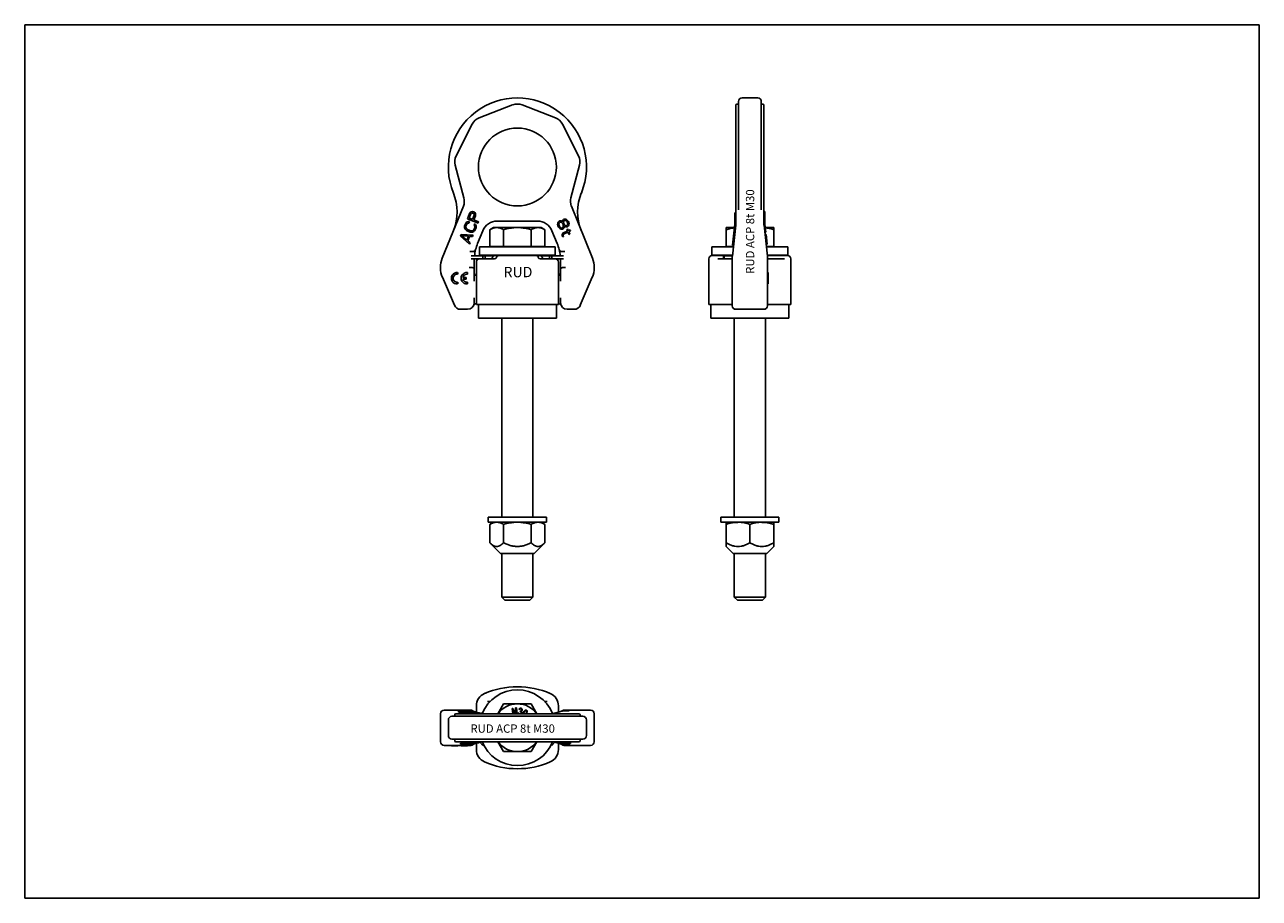
# Model space of a CAD drawing. Units: millimetres. Extents: x 0 to 1189, y 0 to 841.
import ezdxf

# ---------------------------------------------------------------- set-up
doc = ezdxf.new("R2010")
doc.units = ezdxf.units.MM
doc.header["$LTSCALE"] = 65.395
doc.layers.get('0').update_dxf_attribs({"linetype": 'CONTINUOUS'})
for name, color, linetype in [('BEZUGSACHSEN', 7, 'CONTINUOUS'), ('KONSTRUKTIONSELEMENTE', 7, 'CONTINUOUS'), ('RUNDUNGEN', 7, 'CONTINUOUS')]:
    doc.layers.add(name, color=color, linetype=linetype)
doc.styles.get("Standard").update_dxf_attribs({"font": 'txt', "width": 0.7})

msp = doc.modelspace()

# ---------------------------------------------------------------- linework, layer by layer
at = {"color": 7, "linetype": 'CONTINUOUS'}
for p, q in [((0, 0), (0, 841)), ((0, 841), (1189, 841)), ((1189, 0), (1189, 841)), ((690.9, 770.5), (705.9, 770.5)), ((428.4, 659.2), (426.4, 654.1)), ((426.4, 654.1), (436.6, 650)), ((428, 655), (429.6, 659)), ((431.2, 653.6), (428, 655)), ((429.1, 660.2), (428.4, 659.2)), ((430.1, 660.8), (429.1, 660.2)), ((429.6, 659), (430.1, 659.5)), ((431.2, 661.1), (430.1, 660.8)), ((430.1, 659.5), (430.7, 659.8)), ((430.7, 659.8), (431.4, 659.7)), ((431.9, 661), (431.2, 661.1)), ((432.9, 657.7), (431.2, 653.6)), ((431.4, 659.7), (432.1, 659.5)), ((432.8, 660.7), (431.9, 661)), ((432.1, 659.5), (432.6, 659)), ((432.5, 653.1), (434.1, 656.9)), ((432.6, 659), (432.9, 658.4)), ((433.4, 660.2), (432.8, 660.7)), ((432.9, 658.4), (432.9, 657.7)), ((434, 659.2), (433.4, 660.2)), ((434.3, 658.1), (434, 659.2)), ((434.1, 656.9), (434.3, 658.1)), ((684, 649), (684, 659.9)), ((684.9, 659.9), (684, 659.9)), ((712.9, 661.1), (711.9, 661.1)), ((712.9, 660.8), (711.9, 660.8)), ((712.9, 660.2), (711.9, 660.2)), ((712.9, 659.2), (711.9, 659.2)), ((712.9, 654.1), (711.9, 654.1)), ((712.9, 661.1), (712.9, 649)), ((423.7, 647.5), (423.5, 646.4)), ((423.5, 646.4), (423.6, 645.4)), ((423.6, 645.4), (424.1, 644.2)), ((423.7, 647.5), (424.5, 649.4)), ((424.1, 644.2), (424.8, 643.4)), ((425.9, 649), (424.3, 649)), ((425.1, 650.4), (424.5, 649.4)), ((424.8, 643.4), (425.8, 642.7)), ((424.9, 646.1), (425, 647)), ((425.1, 645.3), (424.9, 646.1)), ((425, 647), (425.8, 648.9)), ((425.9, 651.1), (425.1, 650.4)), ((425.5, 644.6), (425.1, 645.3)), ((426.3, 644), (425.5, 644.6)), ((425.8, 648.9), (426.3, 649.7)), ((425.8, 642.7), (429.1, 641.4)), ((427.1, 651.6), (425.9, 651.1)), ((426.3, 649.7), (427, 650.1)), ((429.6, 642.7), (426.3, 644)), ((427, 650.1), (427.8, 650.1)), ((428.3, 651.4), (427.1, 651.6)), ((427.8, 650.1), (428.3, 651.4)), ((430.5, 642.6), (429.6, 642.7)), ((431.3, 642.7), (430.5, 642.6)), ((432, 643.2), (431.3, 642.7)), ((432.6, 643.9), (432, 643.2)), ((437.1, 651.3), (432.5, 653.1)), ((432.5, 641.8), (433.3, 642.4)), ((433.4, 645.9), (432.6, 643.9)), ((432.8, 648.1), (433.3, 649.4)), ((432.8, 648.1), (433.3, 647.6)), ((433.8, 649), (433.1, 649)), ((434.3, 648.7), (433.3, 649.4)), ((433.3, 647.6), (433.5, 646.8)), ((433.3, 642.4), (433.9, 643.4)), ((433.5, 646.8), (433.4, 645.9)), ((433.9, 643.4), (434.7, 645.3)), ((434.8, 647.5), (434.3, 648.7)), ((434.7, 645.3), (434.9, 646.5)), ((434.9, 646.5), (434.8, 647.5)), ((436.6, 650), (437.1, 651.3)), ((513.2, 648.7), (513.4, 650)), ((514.5, 649), (513.2, 649)), ((513.2, 648.7), (513.4, 647.5)), ((513.7, 650.9), (513.4, 650)), ((513.4, 647.5), (514, 646.2)), ((514.6, 651.8), (513.7, 650.9)), ((514, 646.2), (514.6, 645.3)), ((514.4, 648.7), (514.5, 649.7)), ((514.6, 647.8), (514.4, 648.7)), ((514.5, 649.7), (515.1, 650.7)), ((515.3, 652.1), (514.6, 651.8)), ((514.9, 646.9), (514.6, 647.8)), ((514.6, 645.3), (515.7, 644.5)), ((515.5, 646.2), (514.9, 646.9)), ((515.1, 650.7), (515.7, 651)), ((516.5, 652.1), (515.3, 652.1)), ((516.3, 645.5), (515.5, 646.2)), ((515.7, 651), (516.9, 650.7)), ((515.7, 644.5), (516.6, 644.2)), ((517.4, 645.2), (516.3, 645.5)), ((517.5, 651.5), (516.5, 652.1)), ((516.6, 644.2), (517.9, 644.2)), ((516.9, 650.7), (517.7, 650.1)), ((518.1, 645.5), (517.4, 645.2)), ((517.9, 651.2), (517.5, 651.5)), ((517.7, 650.1), (518.2, 649.3)), ((518, 651.7), (517.9, 651.2)), ((517.9, 644.2), (518.5, 644.5)), ((518.4, 652.6), (518, 651.7)), ((518.7, 646.5), (518.1, 645.5)), ((518.6, 648.5), (518.2, 649.3)), ((519, 653.4), (518.4, 652.6)), ((519.4, 649), (518.4, 649)), ((518.5, 644.5), (519.4, 645.4)), ((522.8, 642.3), (518.5, 640.5)), ((518.6, 648.5), (518.7, 647.6)), ((518.7, 647.6), (518.7, 646.5)), ((519.7, 653.7), (519, 653.4)), ((519, 650.6), (519.2, 651.8)), ((519.1, 649.7), (519, 650.6)), ((519.5, 648.9), (519.1, 649.7)), ((519.2, 651.8), (519.7, 652.5)), ((519.4, 645.4), (519.7, 646.5)), ((520, 648.1), (519.5, 648.9)), ((520.9, 653.7), (519.7, 653.7)), ((519.7, 652.5), (520.1, 652.6)), ((519.7, 646.5), (519.8, 647)), ((519.8, 647), (520.2, 646.7)), ((521, 647.5), (520, 648.1)), ((520.1, 652.6), (521, 652.5)), ((520.2, 646.7), (521.1, 646.3)), ((521.8, 653.4), (520.9, 653.7)), ((521, 652.5), (522, 651.9)), ((521.9, 647.4), (521, 647.5)), ((521.1, 646.3), (522.1, 646.3)), ((522.9, 652.6), (521.8, 653.4)), ((522.3, 647.6), (521.9, 647.4)), ((522, 651.9), (522.5, 651.2)), ((522.1, 646.3), (522.8, 646.5)), ((522.9, 644.4), (522.1, 644)), ((522.1, 644), (522.8, 642.3)), ((522.8, 648.3), (522.3, 647.6)), ((522.5, 651.2), (522.9, 650.3)), ((522.8, 648.3), (523, 649.4)), ((522.8, 646.5), (523.6, 647.4)), ((523.6, 651.6), (522.9, 652.6)), ((522.9, 650.3), (523, 649.4)), ((524.1, 649), (522.9, 649)), ((523.6, 642.7), (522.9, 644.4)), ((524, 650.8), (523.6, 651.6)), ((523.6, 647.4), (524, 648.3)), ((525.4, 643.4), (523.6, 642.7)), ((524.2, 649.7), (524, 650.8)), ((524, 648.3), (524.2, 649.7)), ((524.1, 641.6), (525.8, 642.4)), ((525.8, 642.4), (525.4, 643.4)), ((681.7, 628.7), (684, 649)), ((684.3, 643.6), (683.4, 643.6)), ((684.8, 647.6), (683.8, 647.6)), ((684.9, 650.4), (684, 650.4)), ((684.9, 649.7), (684, 649.7)), ((712.9, 651.6), (711.9, 651.6)), ((712.9, 651.1), (711.9, 651.1)), ((712.9, 650.4), (711.9, 650.4)), ((712.9, 649.4), (711.9, 649.4)), ((713, 647.5), (712.1, 647.5)), ((713.2, 646.4), (712.2, 646.4)), ((713.3, 645.4), (712.3, 645.4)), ((713.4, 644.2), (712.5, 644.2)), ((713.5, 643.4), (712.5, 643.4)), ((713.6, 642.7), (712.6, 642.7)), ((713.7, 641.2), (712.9, 649)), ((420.3, 639), (419.6, 637.3)), ((419.6, 637.3), (428.4, 629.8)), ((431.8, 638.3), (420.3, 639)), ((425.9, 633.6), (420.8, 637.8)), ((420.8, 637.8), (427.4, 637.4)), ((427.4, 637.4), (425.9, 633.6)), ((426.7, 633), (428.4, 637.2)), ((428.9, 631.1), (426.7, 633)), ((428.4, 637.2), (431.3, 637)), ((428.4, 629.8), (428.9, 631.1)), ((429.1, 641.4), (430.2, 641.2)), ((430.2, 641.2), (431.3, 641.3)), ((431.3, 641.3), (432.5, 641.8)), ((431.3, 637), (431.8, 638.3)), ((517.8, 639.7), (517.7, 638.8)), ((517.7, 638.8), (517.7, 638.1)), ((517.7, 638.1), (518, 636.8)), ((518.5, 640.5), (517.8, 639.7)), ((518, 636.8), (518.9, 637.1)), ((518.7, 638.3), (518.8, 639.1)), ((518.9, 637.1), (518.7, 638.3)), ((518.8, 639.1), (519.4, 639.6)), ((519.4, 639.6), (523.2, 641.3)), ((523.2, 641.3), (524.2, 638.9)), ((525.1, 639.3), (524.1, 641.6)), ((524.2, 638.9), (525.1, 639.3)), ((683.9, 639.5), (682.9, 639.5)), ((684.1, 641.5), (683.2, 641.5)), ((713.7, 641.4), (712.8, 641.4)), ((713.7, 641.2), (712.8, 641.2)), ((714, 639), (713, 639)), ((714.2, 637.3), (713.2, 637.3)), ((714, 639), (715, 629.8)), ((430.1, 618.5), (449.6, 618.5)), ((438, 627), (438, 619)), ((511, 627), (438, 627)), ((511, 619), (438, 619)), ((441.2, 615.5), (441.2, 618.5)), ((443.4, 618.5), (443.4, 615.5)), ((449.5, 618.7), (449.7, 618.7)), ((454.1, 619), (454.1, 618.7)), ((494.8, 619), (494.8, 618.7)), ((499.2, 618.7), (499.4, 618.7)), ((499.4, 618.5), (518.8, 618.5)), ((505.5, 618.5), (505.5, 615.5)), ((507.7, 615.5), (507.7, 618.5)), ((511, 627), (511, 619)), ((661.9, 627), (661.9, 619)), ((661.9, 627), (682.5, 627)), ((661.9, 619), (681.6, 619)), ((666.1, 618.7), (673.1, 618.7)), ((673.1, 615.5), (673.1, 618.7)), ((673.7, 615.5), (673.7, 618.5)), ((681.5, 618.5), (673.7, 618.5)), ((678.1, 619), (678.1, 618.5)), ((678.1, 618.7), (678.4, 618.7)), ((681.7, 628.7), (682.7, 628.7)), ((715, 629.8), (714.1, 629.8)), ((734.9, 627), (714.4, 627)), ((734.9, 619), (715.3, 619)), ((715.5, 618.5), (715.3, 618.5)), ((715.5, 615.5), (715.5, 618.5)), ((718.8, 619), (718.8, 618.7)), ((734.9, 627), (734.9, 619)), ((438, 615.5), (430.1, 615.5)), ((518.8, 615.5), (511, 615.5)), ((658.9, 571.7), (658.9, 615.7)), ((737.9, 571.7), (737.9, 615.7)), ((417, 600.7), (417, 602.4)), ((425.2, 597.7), (422, 597.7)), ((422, 596), (425.2, 596)), ((425.2, 596), (425.2, 597.7)), ((426.3, 600.7), (426.3, 602.4)), ((715.4, 602.4), (715.9, 602.4)), ((715.9, 602.4), (715.9, 591.4)), ((417, 591.4), (417, 593.1)), ((426.3, 591.4), (426.3, 593.1)), ((715.4, 591.4), (715.9, 591.4)), ((437, 571.5), (437, 558.5)), ((512, 571.5), (437, 571.5)), ((454.1, 571.7), (454.1, 571.5)), ((494.8, 571.7), (494.8, 571.5)), ((512, 571.5), (512, 558.5)), ((514.6, 572.2), (514, 572.2)), ((660.9, 571.5), (660.9, 558.5)), ((660.9, 571.5), (681.4, 571.5)), ((678.1, 571.7), (678.1, 571.5)), ((735.9, 571.5), (715.4, 571.5)), ((718.8, 571.7), (718.8, 571.5)), ((735.9, 571.5), (735.9, 558.5)), ((512, 558.5), (437, 558.5)), ((660.9, 558.5), (735.9, 558.5)), ((417.8, 180.4), (417.8, 179.4)), ((418, 180.3), (419.8, 179.7)), ((418, 179.3), (419.8, 178.8)), ((419.8, 179.7), (421.6, 179.8)), ((419.8, 178.8), (419.8, 179.7)), ((419.8, 178.8), (420.6, 178.8)), ((421.6, 179.8), (420, 180.3)), ((426.7, 179.7), (420.6, 179.5)), ((420.6, 178.5), (420.6, 179.5)), ((420.6, 179.5), (421.4, 179.3)), ((420.6, 178.5), (421.4, 178.3)), ((421.2, 180.6), (423.8, 180.7)), ((427.5, 180.3), (421.4, 180.1)), ((421.4, 179.8), (421.4, 180.1)), ((421.4, 180.1), (422.2, 179.8)), ((421.4, 179.3), (427.5, 179.5)), ((421.4, 178.3), (421.4, 179.3)), ((421.4, 178.3), (422.9, 178.4)), ((421.6, 179.5), (421.6, 179.8)), ((422.2, 179.8), (430, 180.2)), ((422.2, 179.6), (422.2, 179.8)), ((429.1, 179.1), (422.9, 178.8)), ((422.9, 177.9), (422.9, 178.8)), ((422.9, 178.8), (423.5, 178.7)), ((423.5, 178.7), (425.5, 178.7)), ((423.7, 177.7), (423.7, 178.7)), ((425.5, 177.7), (425.5, 178.7)), ((425.5, 178.7), (425.5, 178.7)), ((425.5, 178.7), (437.8, 178.7)), ((429.8, 178.8), (425.7, 178.7)), ((426.7, 180.5), (427.5, 180.3)), ((427.7, 177.7), (427.7, 178.7)), ((430, 180.2), (428.1, 180.7)), ((429.4, 177.7), (429.4, 178.7)), ((430, 179.7), (430, 180.2)), ((430.1, 177.7), (430.1, 178.7)), ((432.6, 178.7), (432.6, 179.3)), ((434.3, 178.9), (432.7, 178.7)), ((434.3, 178.9), (435.2, 178.7)), ((437.8, 177.7), (437.8, 178.7)), ((439.7, 177.9), (441.5, 179.8)), ((445.8, 189.6), (448.2, 189.6)), ((500.7, 189.6), (503.1, 189.6)), ((507.5, 179.8), (509.2, 177.9)), ((408, 171.7), (408, 156.7)), ((422.9, 177.9), (423.1, 177.8)), ((424.4, 177.7), (424.4, 177.7)), ((541, 171.7), (541, 156.7)), ((410.9, 147.2), (410.9, 146.7)), ((417, 146.7), (410.9, 146.7)), ((417, 147.2), (417, 146.7)), ((420.3, 149.6), (419.6, 149.4)), ((419.6, 148.5), (419.6, 149.4)), ((420.3, 148.7), (419.6, 148.5)), ((419.6, 148.5), (428.4, 147.6)), ((420.3, 148.7), (420.3, 149.6)), ((423.5, 149.6), (420.3, 149.6)), ((431.8, 148.6), (420.3, 148.7)), ((420.3, 147.2), (420.3, 146.7)), ((426.3, 146.7), (420.3, 146.7)), ((425.9, 148), (420.8, 148.5)), ((420.8, 148.5), (427.4, 148.5)), ((423.7, 150.6), (423.5, 150.4)), ((423.5, 149.5), (423.5, 150.4)), ((423.7, 149.6), (423.5, 149.5)), ((423.5, 149.5), (423.6, 149.4)), ((423.6, 149.4), (424.1, 149.2)), ((423.7, 149.6), (423.7, 150.6)), ((423.9, 150.6), (423.7, 150.6)), ((423.7, 149.6), (424.3, 149.8)), ((424.1, 149.2), (424.8, 149.1)), ((437.1, 149.8), (424.3, 149.8)), ((424.5, 149.8), (424.5, 150.7)), ((424.8, 149.1), (425.8, 149.1)), ((424.9, 149.4), (425, 149.5)), ((425.1, 149.3), (424.9, 149.4)), ((425, 149.5), (425.8, 149.8)), ((425.1, 149.8), (425.1, 150.7)), ((425.1, 149.3), (425.1, 149.6)), ((425.5, 149.3), (425.1, 149.3)), ((425.5, 149.3), (425.5, 149.7)), ((426.3, 149.2), (425.5, 149.3)), ((425.8, 149.1), (429.1, 148.9)), ((425.9, 149.8), (425.9, 150.7)), ((425.9, 148), (425.9, 148.5)), ((427.4, 148.5), (425.9, 148)), ((426.3, 149.2), (426.3, 149.8)), ((429.6, 149.1), (426.3, 149.2)), ((426.3, 147.2), (426.3, 146.7)), ((426.4, 149.8), (426.4, 150.7)), ((426.7, 148), (428.4, 148.5)), ((428.9, 147.8), (426.7, 148)), ((428.4, 149.8), (428.4, 150.7)), ((428.4, 148.5), (431.3, 148.4)), ((428.4, 147.6), (428.9, 147.8)), ((428.9, 147.8), (428.9, 148.5)), ((429.1, 149.8), (429.1, 150.7)), ((429.1, 148.9), (430.2, 148.9)), ((429.6, 149.1), (429.6, 149.8)), ((430.5, 149), (429.6, 149.1)), ((430.1, 149.8), (430.1, 150.7)), ((430.2, 148.9), (431.3, 148.9)), ((430.5, 149), (430.5, 149.8)), ((431.3, 149.1), (430.5, 149)), ((431.2, 149.8), (431.2, 150.7)), ((431.3, 149.1), (431.3, 149.8)), ((432, 149.1), (431.3, 149.1)), ((431.3, 148.9), (432.5, 149)), ((431.3, 148.4), (431.8, 148.6)), ((431.8, 148.6), (431.8, 148.9)), ((431.9, 149.8), (431.9, 150.7)), ((432, 149.1), (432, 149.8)), ((432.6, 149.2), (432, 149.1)), ((432.5, 149), (433.3, 149)), ((432.6, 149.2), (432.6, 149.8)), ((433.4, 149.4), (432.6, 149.2)), ((432.8, 149.8), (432.8, 150.7)), ((432.8, 149.7), (432.8, 149.8)), ((432.8, 149.7), (433.1, 149.8)), ((432.8, 149.7), (433.3, 149.6)), ((433.3, 149.6), (433.5, 149.5)), ((433.3, 149), (433.9, 149.1)), ((433.4, 149.8), (433.4, 150.7)), ((433.4, 149.4), (433.4, 149.6)), ((433.5, 149.5), (433.4, 149.4)), ((433.9, 149.1), (434.7, 149.4)), ((434, 149.8), (434, 150.7)), ((434.3, 149.7), (434, 149.8)), ((434.3, 149.8), (434.3, 150.7)), ((434.3, 149.7), (434.3, 149.8)), ((434.8, 149.6), (434.3, 149.7)), ((434.7, 149.4), (434.9, 149.5)), ((434.8, 149.6), (434.8, 149.8)), ((434.9, 149.5), (434.8, 149.6)), ((434.9, 149.5), (434.9, 149.8)), ((437.1, 149.8), (437.1, 150.7)), ((441.2, 147.2), (438.3, 150.2)), ((441.2, 147.2), (441.9, 147.8)), ((507.7, 147.2), (507, 147.8)), ((510.6, 150.2), (507.7, 147.2)), ((513.2, 150.7), (513.2, 149.7)), ((524.2, 149.8), (513.2, 149.8)), ((513.2, 149.7), (513.2, 149.8)), ((513.2, 149.7), (513.4, 149.6)), ((513.4, 150.7), (513.4, 149.8)), ((513.4, 149.6), (514, 149.5)), ((513.7, 150.7), (513.7, 149.8)), ((514, 149.5), (514.6, 149.4)), ((514.4, 149.7), (514.5, 149.8)), ((514.6, 149.6), (514.4, 149.7)), ((514.6, 150.7), (514.6, 149.8)), ((514.6, 149.8), (514.6, 149.6)), ((514.9, 149.5), (514.6, 149.6)), ((514.6, 149.4), (515.7, 149.3)), ((514.9, 149.8), (514.9, 149.5)), ((515.5, 149.5), (514.9, 149.5)), ((515.3, 150.7), (515.3, 149.8)), ((515.5, 149.8), (515.5, 149.5)), ((516.3, 149.4), (515.5, 149.5)), ((515.7, 149.3), (516.6, 149.2)), ((516.3, 149.8), (516.3, 149.4)), ((517.4, 149.3), (516.3, 149.4)), ((516.5, 150.7), (516.5, 149.8)), ((516.6, 149.2), (517.9, 149.2)), ((517.4, 149.8), (517.4, 149.3)), ((518.1, 149.4), (517.4, 149.3)), ((517.5, 150.7), (517.5, 149.8)), ((517.7, 149.2), (517.7, 148.6)), ((517.8, 148.7), (517.7, 148.6)), ((517.7, 148.6), (518, 148.4)), ((517.7, 148.6), (517.7, 148.6)), ((517.8, 149.2), (517.8, 148.7)), ((518.5, 148.8), (517.8, 148.7)), ((517.9, 150.7), (517.9, 149.8)), ((517.9, 149.2), (518.5, 149.3)), ((518, 150.7), (518, 149.8)), ((518, 148.4), (518.9, 148.4)), ((518.1, 149.8), (518.1, 149.4)), ((518.7, 149.5), (518.1, 149.4)), ((518.4, 150.7), (518.4, 149.8)), ((518.6, 149.7), (518.4, 149.8)), ((518.5, 149.3), (519.4, 149.4)), ((518.5, 149.3), (518.5, 148.8)), ((522.8, 149), (518.5, 148.8)), ((518.6, 149.7), (518.7, 149.6)), ((518.7, 149.7), (518.7, 149.5)), ((518.7, 149.6), (518.7, 149.5)), ((518.7, 148.6), (518.8, 148.7)), ((518.9, 148.4), (518.7, 148.6)), ((518.8, 148.7), (519.4, 148.7)), ((518.9, 148.7), (518.9, 148.4)), ((519, 150.7), (519, 149.8)), ((519.4, 149.4), (519.7, 149.5)), ((519.4, 148.7), (523.2, 148.9)), ((520, 149.7), (519.5, 149.7)), ((519.7, 150.7), (519.7, 149.8)), ((519.7, 149.5), (519.8, 149.5)), ((519.8, 149.5), (520.2, 149.5)), ((520, 149.8), (520, 149.7)), ((521, 149.6), (520, 149.7)), ((520.2, 149.5), (521.1, 149.5)), ((520.9, 150.7), (520.9, 149.8)), ((521, 149.8), (521, 149.6)), ((521.9, 149.6), (521, 149.6)), ((521.1, 149.5), (522.1, 149.5)), ((521.8, 150.7), (521.8, 149.8)), ((521.9, 149.8), (521.9, 149.6)), ((522.3, 149.6), (521.9, 149.6)), ((522.1, 149.5), (522.8, 149.5)), ((522.1, 149.5), (522.1, 149.2)), ((522.9, 149.2), (522.1, 149.2)), ((522.1, 149.2), (522.8, 149)), ((522.3, 149.8), (522.3, 149.6)), ((522.8, 149.7), (522.3, 149.6)), ((522.8, 149.7), (522.9, 149.8)), ((522.8, 149.8), (522.8, 149.7)), ((522.8, 149.5), (523.6, 149.6)), ((522.9, 150.7), (522.9, 149.8)), ((522.9, 149.5), (522.9, 149.2)), ((523.6, 149.1), (522.9, 149.2)), ((523.2, 148.9), (524.2, 148.6)), ((523.6, 150.7), (523.6, 149.8)), ((523.6, 149.6), (524, 149.7)), ((523.6, 149.6), (523.6, 149.1)), ((525.4, 149.1), (523.6, 149.1)), ((524, 150.7), (524, 149.8)), ((524, 149.7), (524.1, 149.8)), ((524.1, 148.9), (525.8, 149)), ((525.1, 148.7), (524.1, 148.9)), ((524.2, 150.7), (524.2, 149.8)), ((525.4, 150.1), (524.2, 150)), ((524.2, 148.6), (525.1, 148.7)), ((525.1, 149), (525.1, 148.7)), ((525.8, 150), (525.4, 150.1)), ((525.4, 150.1), (525.4, 149.1)), ((525.8, 149), (525.4, 149.1)), ((525.8, 150), (525.8, 149)), ((0, 0), (1189, 0))]:
    msp.add_line(p, q, dxfattribs=at)
for centre, radius, start, end in [((449.5, 616.8), 1.89, 90, 119.5727), ((499.4, 616.8), 1.89, 60.4273, 90), ((416.4, 596.9), 5.5, 84.2608, 275.7392), ((416.4, 596.9), 3.85, 81.7868, 278.2132), ((425.8, 596.9), 5.5, 84.2608, 275.7392), ((425.8, 596.9), 3.85, 81.7868, 167.5209), ((425.8, 596.9), 3.85, 192.4498, 278.2132), ((474.5, 164.2), 36.5, 21.8225, 158.1776), ((474.5, 164.2), 36.5, 201.8224, 338.1775)]:
    msp.add_arc(centre, radius, start, end, dxfattribs=at)
for centre, major_axis, ratio, start_param, end_param in [((423, 180.5), (5.26, 0.11), 0.081097, 6.536679, 9.678272), ((423, 179.5), (5.26, 0.11), 0.081097, 3.139839, 3.395086), ((422, 180.3), (2.22, 0), 0.111111, 1.937315, 3.508112), ((424.6, 180.5), (2.22, 0), 0.111111, 0.366519, 1.937315), ((428.3, 179.3), (4.35, 0), 0.111111, -1.204277, 1.937315), ((428.3, 179.3), (2.14, 0), 0.111111, 5.078908, 8.220501), ((423.8, 192.7), (0, 15), 0.383864, -3.25225, -3.14961), ((423.4, 192.7), (39.1, 0), 0.383864, -1.558327, -1.546843), ((423.4, 192.7), (39.1, 0), 0.383864, 4.736719, 4.765113), ((424.6, 135.7), (0, 15), 0.404026, 0.023275, 0.110657), ((513.3, 135.7), (0, 15), 0.144433, 0, 0.076298)]:
    msp.add_ellipse(centre, major_axis=major_axis, ratio=ratio, start_param=start_param, end_param=end_param, dxfattribs=at)
for points in [[(449.6, 618.7), (449.3, 618.7), (449, 618.6), (448.7, 618.5)], [(500.3, 618.5), (500, 618.6), (499.6, 618.7), (499.3, 618.7)]]:
    msp.add_open_spline(points, degree=3, dxfattribs=at)
at = {"layer": 'BEZUGSACHSEN', "color": 7, "linetype": 'CONTINUOUS'}
for p, q in [((447.9, 643.6), (451.5, 645.7)), ((447.9, 627.5), (447.9, 643.6)), ((451.5, 645.7), (497.5, 645.7)), ((461.2, 627.5), (461.2, 643.6)), ((487.7, 627.5), (487.7, 643.6)), ((501, 643.6), (497.5, 645.7)), ((501, 627.5), (501, 643.6)), ((675.4, 627.5), (675.4, 645.7)), ((675.4, 645.7), (683.6, 645.7)), ((683.5, 645.5), (683.6, 645.5)), ((713.2, 645.7), (721.4, 645.7)), ((713.3, 645.5), (713.3, 645.5)), ((713.3, 645.5), (713.3, 645.5)), ((721.4, 627.5), (721.4, 645.7)), ((453.1, 627), (453.1, 627.5)), ((495.8, 627), (495.8, 627.5)), ((677.1, 627), (677.1, 627.5)), ((719.8, 627), (719.8, 627.5)), ((435, 572.2), (434.3, 572.2)), ((459.5, 558.5), (459.5, 367)), ((489.5, 367), (489.5, 558.5)), ((683.4, 367), (683.4, 558.5)), ((713.4, 367), (713.4, 558.5)), ((458.2, 332), (447.9, 342.3)), ((501, 342.3), (490.7, 332)), ((675.4, 342.3), (675.4, 338.7)), ((675.4, 338.8), (682.2, 332)), ((721.5, 338.8), (714.7, 332)), ((721.4, 338.7), (721.4, 342.3)), ((490.7, 332), (458.2, 332)), ((459.5, 332), (459.5, 290)), ((489.5, 290), (489.5, 332)), ((714.7, 332), (682.2, 332)), ((683.4, 290), (683.4, 332)), ((713.4, 290), (713.4, 332)), ((459.5, 290), (489.5, 290)), ((462.5, 287), (459.5, 290)), ((462.5, 287), (486.5, 287)), ((489.5, 290), (486.5, 287)), ((683.4, 290), (713.4, 290)), ((686.4, 287), (683.4, 290)), ((686.4, 287), (710.4, 287)), ((710.4, 287), (713.4, 290)), ((461.2, 187.2), (455.7, 177.7)), ((487.7, 187.2), (461.2, 187.2)), ((493.2, 177.7), (487.7, 187.2)), ((400.5, 177.7), (400.5, 150.7)), ((455.7, 150.7), (461.2, 141.2)), ((487.7, 141.2), (493.2, 150.7)), ((461.2, 141.2), (487.7, 141.2))]:
    msp.add_line(p, q, dxfattribs=at)
for start, end in [(35.9709, 144.0291), (215.9709, 324.0291)]:
    msp.add_arc((474.5, 164.2), 23, start, end, dxfattribs=at)
for points, knots in [([(447.9, 643.6), (448.4, 643.9), (449.5, 644.5), (451.2, 645.1), (452.8, 645.6), (454, 645.7), (454.5, 645.7)], [0, 0, 0, 0, 0.261643, 0.514497, 0.759595, 1, 1, 1, 1]), ([(454.5, 645.7), (455.1, 645.7), (456.2, 645.6), (457.9, 645.1), (459.6, 644.5), (460.6, 643.9), (461.2, 643.6)], [0, 0, 0, 0, 0.240405, 0.485503, 0.738357, 1, 1, 1, 1]), ([(461.2, 643.6), (463.3, 644.2), (466.6, 645), (471.1, 645.6), (473.3, 645.7), (474.5, 645.7)], [0, 0, 0, 0, 0.499901, 0.749951, 1, 1, 1, 1]), ([(474.5, 645.7), (475.6, 645.7), (477.8, 645.6), (482.3, 645), (485.6, 644.2), (487.7, 643.6)], [0, 0, 0, 0, 0.250049, 0.5001, 1, 1, 1, 1]), ([(487.7, 643.6), (488.3, 643.9), (489.3, 644.5), (491, 645.1), (492.7, 645.6), (493.8, 645.7), (494.4, 645.7)], [0, 0, 0, 0, 0.261643, 0.514497, 0.759595, 1, 1, 1, 1]), ([(494.4, 645.7), (494.9, 645.7), (496.1, 645.6), (497.8, 645.1), (499.4, 644.5), (500.5, 643.9), (501, 643.6)], [0, 0, 0, 0, 0.240405, 0.485503, 0.738357, 1, 1, 1, 1]), ([(675.4, 643.6), (676.1, 643.8), (678.7, 644.7), (681.5, 645.2), (683.5, 645.5)], [0, 0, 0, 0, 0.251304, 1, 1, 1, 1]), ([(713.3, 645.5), (714, 645.4), (716.8, 645), (719.4, 644.3), (721.4, 643.6)], [0, 0, 0, 0, 0.249112, 1, 1, 1, 1]), ([(461.2, 342.3), (460.7, 341.8), (459.7, 340.8), (458, 339.7), (456.3, 338.9), (454.5, 338.6), (452.8, 338.9), (451, 339.7), (449.4, 340.8), (448.4, 341.8), (447.9, 342.3)], [0, 0, 0, 0, 0.138046, 0.267074, 0.386776, 0.5, 0.613224, 0.732926, 0.861954, 1, 1, 1, 1]), ([(487.7, 342.3), (486.7, 341.8), (484.6, 340.8), (481.3, 339.6), (477.9, 338.9), (474.5, 338.6), (471, 338.9), (467.6, 339.6), (464.3, 340.8), (462.2, 341.8), (461.2, 342.3)], [0, 0, 0, 0, 0.12502, 0.250029, 0.375022, 0.5, 0.624978, 0.749971, 0.87498, 1, 1, 1, 1]), ([(501, 342.3), (500.5, 341.8), (499.5, 340.8), (497.9, 339.7), (496.2, 338.9), (494.4, 338.6), (492.6, 338.9), (490.9, 339.7), (489.3, 340.8), (488.2, 341.8), (487.7, 342.3)], [0, 0, 0, 0, 0.138046, 0.267074, 0.386776, 0.5, 0.613224, 0.732926, 0.861954, 1, 1, 1, 1]), ([(698.4, 342.3), (697.5, 341.8), (695.7, 340.8), (692.9, 339.6), (689.9, 338.9), (686.9, 338.6), (683.9, 338.9), (681, 339.6), (678.1, 340.8), (676.3, 341.8), (675.4, 342.3)], [0, 0, 0, 0, 0.126803, 0.252317, 0.376573, 0.5, 0.623427, 0.747683, 0.873197, 1, 1, 1, 1]), ([(721.4, 342.3), (720.5, 341.8), (718.7, 340.8), (715.9, 339.6), (712.9, 338.9), (709.9, 338.6), (706.9, 338.9), (704, 339.6), (701.1, 340.8), (699.3, 341.8), (698.4, 342.3)], [0, 0, 0, 0, 0.126803, 0.252317, 0.376573, 0.5, 0.623427, 0.747683, 0.873197, 1, 1, 1, 1])]:
    msp.add_open_spline(points, degree=3, knots=knots, dxfattribs=at)
at = {"layer": 'KONSTRUKTIONSELEMENTE', "color": 7, "linetype": 'CONTINUOUS'}
for p, q in [((455.4, 645.7), (455.4, 645.9)), ((455.4, 645.9), (465.3, 645.9)), ((461.4, 645.7), (461.4, 645.9)), ((461.4, 645.7), (461.4, 645.9)), ((461.7, 645.7), (461.7, 645.9)), ((461.8, 645.7), (461.8, 645.9)), ((461.9, 645.7), (461.9, 645.9)), ((462.3, 645.7), (462.3, 645.9)), ((462.6, 645.7), (462.6, 645.9)), ((462.7, 645.7), (462.7, 645.9)), ((462.8, 645.7), (462.8, 645.9)), ((463.7, 645.7), (463.7, 645.9)), ((465.1, 645.7), (465.1, 645.9)), ((465.3, 645.7), (465.3, 645.9)), ((465.3, 645.7), (465.3, 645.9)), ((469.4, 645.7), (469.4, 645.9)), ((469.4, 645.9), (474.5, 645.9)), ((470.3, 645.7), (470.3, 645.9)), ((470.9, 645.7), (470.9, 645.9)), ((472.1, 645.7), (472.1, 645.9)), ((472.8, 645.7), (472.8, 645.9)), ((473.2, 645.7), (473.2, 645.9)), ((474, 645.7), (474, 645.9)), ((474.5, 645.7), (474.5, 645.9)), ((475.5, 645.7), (475.5, 645.9)), ((475.5, 645.7), (475.5, 645.9)), ((475.5, 645.9), (479.1, 645.9)), ((475.6, 645.7), (475.6, 645.9)), ((475.8, 645.7), (475.8, 645.9)), ((476.1, 645.7), (476.1, 645.9)), ((476.4, 645.7), (476.4, 645.9)), ((477.1, 645.7), (477.1, 645.9)), ((477.5, 645.7), (477.5, 645.9)), ((477.9, 645.7), (477.9, 645.9)), ((478.2, 645.7), (478.2, 645.9)), ((478.4, 645.7), (478.4, 645.9)), ((478.6, 645.7), (478.6, 645.9)), ((478.7, 645.7), (478.7, 645.9)), ((478.7, 645.7), (478.7, 645.9)), ((478.8, 645.7), (478.8, 645.9)), ((479, 645.7), (479, 645.9)), ((479.1, 645.7), (479.1, 645.9)), ((479.1, 645.7), (479.1, 645.9)), ((479.7, 645.7), (479.7, 645.9)), ((479.7, 645.9), (483.8, 645.9)), ((479.8, 645.7), (479.8, 645.9)), ((480, 645.7), (480, 645.9)), ((480.4, 645.7), (480.4, 645.9)), ((480.9, 645.7), (480.9, 645.9)), ((481.5, 645.7), (481.5, 645.9)), ((481.9, 645.7), (481.9, 645.9)), ((482.3, 645.7), (482.3, 645.9)), ((482.5, 645.7), (482.5, 645.9)), ((482.9, 645.7), (482.9, 645.9)), ((483.4, 645.7), (483.4, 645.9)), ((483.7, 645.7), (483.7, 645.9)), ((483.8, 645.7), (483.8, 645.9)), ((483.8, 645.7), (483.8, 645.9)), ((679.3, 645.7), (679.3, 645.9)), ((679.3, 645.9), (683.6, 645.9)), ((679.5, 645.7), (679.5, 645.9)), ((679.9, 645.7), (679.9, 645.9)), ((680, 645.7), (680, 645.9)), ((447.9, 627.5), (501, 627.5)), ((453.1, 627), (453.1, 627.5)), ((495.8, 627), (495.8, 627.5)), ((675.4, 627.5), (682.5, 627.5)), ((714.3, 627.5), (721.4, 627.5)), ((446.5, 367), (502.5, 367)), ((446.5, 362), (446.5, 367)), ((446.5, 362), (502.5, 362)), ((451.5, 362), (447.9, 359.9)), ((447.9, 359.9), (447.9, 342.3)), ((461.2, 359.9), (461.2, 342.3)), ((487.7, 359.9), (487.7, 342.3)), ((497.5, 362), (501, 359.9)), ((501, 359.9), (501, 342.3)), ((502.5, 362), (502.5, 367)), ((670.4, 367), (726.4, 367)), ((670.4, 362), (670.4, 367)), ((670.4, 362), (726.4, 362)), ((675.4, 342.3), (675.4, 362)), ((698.4, 359.9), (698.4, 342.3)), ((721.4, 362), (721.4, 342.3)), ((726.4, 362), (726.4, 367)), ((470.2, 182.8), (469.4, 182.6)), ((469.4, 182.6), (470.2, 177.7)), ((470.7, 177.7), (470.1, 181.5)), ((470.1, 181.5), (471.8, 177.7)), ((472.3, 177.7), (470.2, 182.8)), ((472.8, 183.2), (472.3, 177.7)), ((473.6, 183.3), (472.8, 183.2)), ((472.8, 177.7), (473.2, 182)), ((473.2, 182), (473.9, 177.7)), ((474.4, 177.7), (473.6, 183.3)), ((475.5, 178.7), (475.5, 178.3)), ((475.9, 178.6), (475.5, 178.7)), ((475.9, 178.3), (475.9, 178.6)), ((476.3, 182.3), (476.1, 181.8)), ((476.1, 181.8), (476.6, 181.7)), ((476.7, 182.7), (476.3, 182.3)), ((476.6, 181.7), (476.8, 182.1)), ((477.1, 182.9), (476.7, 182.7)), ((476.8, 182.1), (477.1, 182.3)), ((477.8, 182.9), (477.1, 182.9)), ((477.1, 182.3), (477.6, 182.3)), ((477.2, 180.3), (477.1, 179.8)), ((477.1, 179.8), (477.4, 179.7)), ((477.5, 180.2), (477.2, 180.3)), ((477.4, 179.7), (477.9, 179.5)), ((478.1, 180.4), (477.5, 180.2)), ((477.6, 182.3), (477.9, 182.2)), ((477.9, 182.9), (477.8, 182.9)), ((478.5, 182.7), (477.9, 182.9)), ((477.9, 182.2), (478.3, 182)), ((477.9, 179.5), (478.2, 179.2)), ((478.3, 180.6), (478.1, 180.4)), ((478.2, 178.7), (478.1, 178.2)), ((478.2, 179.9), (478.6, 180.2)), ((478.6, 179.5), (478.2, 179.9)), ((478.2, 179.2), (478.2, 178.7)), ((478.3, 182), (478.5, 181.7)), ((478.6, 181.1), (478.3, 180.6)), ((478.8, 182.3), (478.5, 182.7)), ((478.5, 181.7), (478.6, 181.3)), ((478.6, 181.3), (478.6, 181.1)), ((478.6, 180.2), (478.8, 180.5)), ((478.7, 179.1), (478.6, 179.5)), ((478.6, 178.1), (478.7, 178.6)), ((478.7, 178.6), (478.7, 179.1)), ((479.1, 181.8), (478.8, 182.3)), ((478.8, 180.5), (479, 181)), ((479, 181), (479.1, 181.3)), ((479.1, 181.3), (479.1, 181.8)), ((480.1, 178.6), (479.9, 178)), ((480.6, 179.7), (480.1, 178.6)), ((480.3, 177.8), (480.6, 178.6)), ((481, 180.2), (480.6, 179.7)), ((480.6, 178.6), (481, 179.4)), ((481.3, 180.5), (481, 180.2)), ((481, 179.4), (481.4, 180)), ((481.7, 180.9), (481.3, 180.5)), ((481.4, 180), (482.1, 180.5)), ((482.1, 181.1), (481.7, 180.9)), ((482.6, 181.2), (482.1, 181.1)), ((482.1, 180.5), (482.4, 180.6)), ((482.4, 180.6), (482.9, 180.5)), ((483.2, 181.1), (482.6, 181.2)), ((482.9, 180.5), (483.2, 180.2)), ((483.3, 179), (483, 178.3)), ((483.6, 180.8), (483.2, 181.1)), ((483.2, 180.2), (483.3, 179.9)), ((483.3, 179.9), (483.3, 179)), ((483.4, 178.2), (483.7, 178.8)), ((483.8, 180.2), (483.6, 180.8)), ((483.7, 178.8), (483.8, 179.2)), ((483.8, 179.7), (483.8, 180.2)), ((483.8, 179.2), (483.8, 179.7)), ((475.5, 178.3), (475.6, 177.9)), ((475.6, 177.9), (475.7, 177.7)), ((476.1, 178), (475.9, 178.3)), ((476.2, 177.9), (476.1, 178)), ((476.6, 177.7), (476.2, 177.9)), ((478, 177.9), (477.8, 177.7)), ((478.1, 178.2), (478, 177.9)), ((478.4, 177.7), (478.6, 178.1)), ((478.4, 177.7), (478.4, 177.7)), ((479.9, 178), (479.8, 177.7)), ((480.3, 177.7), (480.3, 177.8)), ((483, 178.3), (482.7, 177.7)), ((483.2, 177.7), (483.4, 178.2))]:
    msp.add_line(p, q, dxfattribs=at)
for centre, radius, start, end in [((687.1, 330.1), 31.9, 96.3719, 96.5919), ((686.9, 331.4), 30.5, 90.0352, 96.4021), ((709.9, 331.4), 30.5, 83.5993, 89.9648), ((709.8, 330.1), 31.9, 83.4081, 83.6295)]:
    msp.add_arc(centre, radius, start, end, dxfattribs=at)
for points, knots in [([(454.5, 362), (454, 362), (452.8, 361.9), (451.2, 361.4), (449.5, 360.8), (448.4, 360.2), (447.9, 359.9)], [0, 0, 0, 0, 0.240405, 0.485503, 0.738357, 1, 1, 1, 1]), ([(461.2, 359.9), (460.6, 360.2), (459.6, 360.8), (457.9, 361.4), (456.2, 361.9), (455.1, 362), (454.5, 362)], [0, 0, 0, 0, 0.261643, 0.514497, 0.759595, 1, 1, 1, 1]), ([(474.5, 362), (473.3, 362), (471.1, 361.9), (466.6, 361.3), (463.3, 360.5), (461.2, 359.9)], [0, 0, 0, 0, 0.250049, 0.5001, 1, 1, 1, 1]), ([(487.7, 359.9), (485.6, 360.5), (482.3, 361.3), (477.8, 361.9), (475.6, 362), (474.5, 362)], [0, 0, 0, 0, 0.499901, 0.749951, 1, 1, 1, 1]), ([(494.4, 362), (493.8, 362), (492.7, 361.9), (491, 361.4), (489.3, 360.8), (488.3, 360.2), (487.7, 359.9)], [0, 0, 0, 0, 0.240405, 0.485503, 0.738357, 1, 1, 1, 1]), ([(501, 359.9), (500.5, 360.2), (499.4, 360.8), (497.8, 361.4), (496.1, 361.9), (494.9, 362), (494.4, 362)], [0, 0, 0, 0, 0.261643, 0.514497, 0.759595, 1, 1, 1, 1]), ([(683.4, 361.8), (682.7, 361.7), (680, 361.3), (677.4, 360.6), (675.4, 359.9)], [0, 0, 0, 0, 0.249116, 1, 1, 1, 1]), ([(698.4, 359.9), (696.6, 360.5), (693.7, 361.3), (689.9, 361.9), (687.9, 362), (686.9, 362)], [0, 0, 0, 0, 0.501603, 0.751076, 1, 1, 1, 1]), ([(709.9, 362), (709, 362), (707, 361.9), (703.1, 361.3), (700.3, 360.5), (698.4, 359.9)], [0, 0, 0, 0, 0.248924, 0.498397, 1, 1, 1, 1]), ([(721.4, 359.9), (720.8, 360.1), (718.2, 360.9), (715.5, 361.5), (713.4, 361.8)], [0, 0, 0, 0, 0.251283, 1, 1, 1, 1])]:
    msp.add_open_spline(points, degree=3, knots=knots, dxfattribs=at)
at = {"layer": 'RUNDUNGEN', "color": 7, "linetype": 'CONTINUOUS'}
for p, q in [((437.8, 751.4), (469.9, 763.7)), ((479, 763.7), (511.1, 751.4)), ((684.9, 649.8), (684.9, 763.6)), ((685.9, 764.6), (686.4, 764.6)), ((687.4, 767), (687.4, 662.7)), ((709.4, 767), (709.4, 662.7)), ((710.4, 764.6), (710.9, 764.6)), ((711.9, 649.8), (711.9, 763.6)), ((415.5, 714.7), (431.1, 745.4)), ((517.8, 745.4), (533.4, 714.7)), ((422.9, 674.4), (414.5, 705.7)), ((534.4, 705.7), (526, 674.4)), ((402.2, 616.3), (422.5, 666.4)), ((526.5, 666.4), (546.7, 616.3)), ((441.1, 642.6), (436.2, 630.4)), ((493.9, 652), (455, 652)), ((512.8, 630.4), (507.8, 642.6)), ((681.5, 618.3), (684.8, 648.1)), ((715.3, 618.3), (712, 648.1)), ((432.3, 622.8), (428.7, 622.8)), ((449.7, 618.7), (499.2, 618.7)), ((520.2, 622.8), (516.7, 622.8)), ((661.9, 618.7), (673.1, 618.7)), ((678.4, 618.7), (681.6, 618.7)), ((715.3, 618.7), (734.9, 618.7)), ((428.2, 607.2), (431, 607.2)), ((433, 594.1), (433, 613.9)), ((435, 612.5), (435, 571.7)), ((452.4, 615.5), (438, 615.5)), ((511, 615.5), (496.5, 615.5)), ((514, 612.5), (514, 571.7)), ((516, 594.1), (516, 613.9)), ((518, 607.2), (520.7, 607.2)), ((681.4, 615.5), (667.5, 615.5)), ((681.4, 570.5), (681.4, 616.6)), ((715.4, 570.5), (715.4, 616.6)), ((731.7, 615.5), (715.4, 615.5)), ((413.8, 570.9), (402.4, 597.8)), ((546.5, 597.8), (535.1, 570.9)), ((433, 577.9), (433, 573.5)), ((435, 571.7), (514, 571.7)), ((516, 573.5), (516, 577.9)), ((658.9, 571.7), (681.4, 571.7)), ((715.4, 571.7), (737.9, 571.7)), ((426.5, 567), (419.8, 567)), ((529.2, 567), (522.5, 567)), ((711.9, 567), (684.9, 567)), ((444.7, 197.9), (442.7, 197.1)), ((506.2, 197.1), (504.3, 197.9)), ((404, 181.2), (429.5, 181.2)), ((429.2, 180.4), (430.7, 180.4)), ((432.2, 180), (432.2, 180)), ((436.8, 178.7), (433.8, 179.5)), ((435, 179.2), (435, 185.2)), ((438.8, 178.1), (437.8, 178.4)), ((515.1, 179.5), (510.1, 178.1)), ((514, 185.2), (514, 179.2)), ((516.7, 180), (516.7, 180)), ((518.2, 180.4), (520.5, 180.4)), ((519.5, 181.2), (545, 181.2)), ((411.5, 175.2), (537.5, 175.2)), ((414.1, 176.7), (414.1, 176.2)), ((415.1, 177.7), (533.8, 177.7)), ((534.8, 176.7), (534.8, 176.2)), ((548.5, 150.7), (548.5, 177.7)), ((404, 147.2), (429.5, 147.2)), ((537.5, 153.2), (411.5, 153.2)), ((414.1, 152.2), (414.1, 151.7)), ((415.1, 150.7), (533.8, 150.7)), ((430.7, 148), (428.9, 148)), ((432.2, 148.4), (432.2, 148.4)), ((433.5, 148.8), (433.8, 148.9)), ((436.8, 149.8), (433.8, 148.9)), ((435, 143.3), (435, 149.2)), ((438.8, 150.3), (437.1, 149.8)), ((515.1, 148.9), (510.1, 150.3)), ((514, 149.2), (514, 143.3)), ((516.7, 148.4), (516.7, 148.4)), ((519.5, 147.2), (545, 147.2)), ((534.8, 152.2), (534.8, 151.7))]:
    msp.add_line(p, q, dxfattribs=at)
for points in [[(432.5, 571), (432.6, 571.2), (432.7, 571.4), (432.8, 571.5), (432.9, 571.7), (433.1, 571.8), (433.3, 571.9), (433.5, 572), (433.7, 572.1), (433.9, 572.2), (434.1, 572.2), (434.3, 572.2), (434.3, 572.2)], [(514.6, 572.2), (514.6, 572.2), (514.8, 572.2), (515, 572.2), (515.3, 572.1), (515.4, 572), (515.6, 571.9), (515.8, 571.8), (516, 571.7), (516.1, 571.5), (516.2, 571.4), (516.4, 571.2), (516.5, 571)], [(432.2, 180), (431.9, 180.2), (431.6, 180.3), (431.2, 180.4), (430.8, 180.4), (430.7, 180.4)], [(432.8, 179.8), (432.5, 179.9), (432.3, 180), (432.2, 180)], [(433.8, 179.5), (433.5, 179.6), (433.1, 179.7), (432.8, 179.8)], [(516.2, 179.8), (515.8, 179.7), (515.5, 179.6), (515.1, 179.5)], [(516.7, 180), (516.6, 180), (516.4, 179.9), (516.2, 179.8)], [(518.2, 180.4), (518.1, 180.4), (517.7, 180.3), (517.3, 180.3), (517, 180.2), (516.7, 180)], [(524.3, 180.6), (524.3, 180.6), (524.3, 180.6), (524.3, 180.6), (524.3, 180.6), (524.2, 180.6), (524.2, 180.6), (524.1, 180.6), (524, 180.6), (523.9, 180.6), (523.8, 180.6), (523.7, 180.5), (523.6, 180.5), (523.4, 180.5), (523.3, 180.5), (523.1, 180.5), (523, 180.5), (522.8, 180.5), (522.6, 180.5), (522.4, 180.4), (522.2, 180.4), (521.9, 180.4), (521.7, 180.4), (521.5, 180.4), (521.2, 180.4), (521, 180.4), (520.7, 180.4), (520.5, 180.4)], [(439.8, 177.9), (439.4, 178), (439.1, 178), (438.9, 178.1), (438.8, 178.1)], [(440.5, 177.8), (440.2, 177.8), (439.8, 177.9)], [(509.2, 177.9), (508.8, 177.8), (508.4, 177.8)], [(510.1, 178.1), (510, 178.1), (509.8, 178), (509.5, 178), (509.2, 177.9)], [(424.6, 147.8), (424.6, 147.8), (424.6, 147.8), (424.6, 147.8), (424.6, 147.8), (424.7, 147.8), (424.7, 147.8), (424.8, 147.8), (424.9, 147.8), (425, 147.9), (425.1, 147.9), (425.2, 147.9), (425.3, 147.9), (425.5, 147.9), (425.5, 147.9)], [(430.7, 148), (430.8, 148), (431.2, 148.1), (431.6, 148.2), (432, 148.3), (432.2, 148.4)], [(432.2, 148.4), (432.3, 148.4), (432.5, 148.5), (432.8, 148.6)], [(432.8, 148.6), (433.1, 148.7), (433.5, 148.8)], [(438.8, 150.3), (438.9, 150.3), (439.1, 150.4), (439.4, 150.4), (439.8, 150.5)], [(439.8, 150.5), (440.2, 150.6), (440.5, 150.6)], [(508.4, 150.6), (508.8, 150.6), (509.2, 150.5)], [(509.2, 150.5), (509.5, 150.4), (509.8, 150.4), (510, 150.3), (510.1, 150.3)], [(515.1, 148.9), (515.5, 148.8), (515.8, 148.7), (516.2, 148.6)], [(516.2, 148.6), (516.4, 148.5), (516.6, 148.4), (516.7, 148.4)], [(516.7, 148.4), (517, 148.3), (517.3, 148.1), (517.7, 148.1), (518.1, 148), (518.2, 148)], [(518.2, 148), (520.5, 148), (520.7, 148), (520.9, 148), (521.1, 148), (521.4, 148), (521.6, 148), (521.8, 148), (522, 148), (522.2, 148), (522.4, 148), (522.6, 148), (522.7, 148), (522.9, 148), (523.1, 147.9), (523.2, 147.9), (523.4, 147.9), (523.5, 147.9), (523.6, 147.9), (523.7, 147.9), (523.8, 147.9), (523.9, 147.9), (524, 147.8), (524.1, 147.8), (524.2, 147.8), (524.2, 147.8), (524.3, 147.8), (524.3, 147.8), (524.3, 147.8)]]:
    msp.add_lwpolyline(points, dxfattribs=at)
msp.add_circle((474.5, 704), 37.5, dxfattribs=at)
for centre, radius, start, end in [((474.5, 704), 66.5, 337.8441, 202.1559), ((474.5, 752), 12.6, 69, 111), ((685.9, 763.6), 1, 90, 180), ((686.4, 765.6), 1, 270, 360), ((690.9, 767), 3.5, 90, 180), ((705.9, 767), 3.5, 0, 90), ((710.4, 765.6), 1, 180, 270), ((710.9, 763.6), 1, 0, 90), ((442.3, 739.6), 12.6, 111, 153), ((506.6, 739.6), 12.6, 27, 69), ((426.7, 709), 12.6, 153, 195), ((522.2, 709), 12.6, 345, 27), ((368.4, 660.8), 48, 338, 22.1559), ((580.5, 660.8), 48, 157.8441, 202), ((410.8, 671.1), 12.6, 338, 15), ((538.1, 671.1), 12.6, 165, 202), ((455, 637), 15, 90, 158), ((493.9, 637), 15, 22, 90), ((669.9, 649.8), 15, 353.6598, 0), ((726.9, 649.8), 15, 180, 186.3402), ((477, 613.9), 44, 158, 174.064), ((472, 613.9), 44, 5.936, 22), ((432.3, 624.8), 2, 270, 346.3536), ((452.4, 616.8), 1.89, 90, 171.9399), ((456.2, 616.8), 1.89, 90, 171.9402), ((492.8, 616.8), 1.89, 8.0598, 90), ((496.5, 616.8), 1.89, 8.0601, 90), ((516.7, 624.8), 2, 193.6464, 270), ((661.9, 615.7), 3, 90, 180), ((696.4, 616.6), 15, 173.6596, 180), ((700.4, 616.6), 15, 0, 6.3402), ((734.9, 615.7), 3, 0, 90), ((424.7, 607.2), 24.3, 158, 203), ((431, 605.2), 2, 0, 90), ((477, 613.9), 44, 177.982, 180.0001), ((438, 612.5), 3, 90, 180), ((448.6, 617.4), 1.89, 270, 351.9399), ((452.4, 617.4), 1.89, 269.9984, 351.4809), ((496.5, 617.4), 1.89, 188.5186, 269.9978), ((500.3, 617.4), 1.89, 188.0601, 270), ((511, 612.5), 3, 0, 90), ((472, 613.9), 44, 359.9999, 2.018), ((518, 605.2), 2, 90, 180), ((524.2, 607.2), 24.3, 337, 22), ((435, 601.7), 2, 180, 270), ((514, 601.7), 2, 270, 360), ((419.8, 573.5), 6.5, 203, 270), ((426.5, 573.5), 6.5, 270, 360), ((522.5, 573.5), 6.5, 180, 270), ((529.2, 573.5), 6.5, 270, 337), ((684.9, 570.5), 3.5, 180, 270), ((711.9, 570.5), 3.5, 270, 360), ((474.5, 124.7), 79, 66.3271, 113.6729), ((448, 185.2), 13, 113.6729, 180), ((501, 185.2), 13, 0, 66.3271), ((404, 177.7), 3.5, 90, 180), ((423.6, 179.2), 2, 58.4123, 90), ((429.5, 177.7), 3.5, 44.0635, 90), ((519.5, 177.7), 3.5, 90, 135.9077), ((525.3, 179.2), 2, 89.9986, 137.4448), ((545, 177.7), 3.5, 0, 90), ((411.5, 171.7), 3.5, 90, 180), ((413.1, 176.2), 1, 270, 360), ((415.1, 176.7), 1, 90, 180), ((533.8, 176.7), 1, 0, 90), ((535.8, 176.2), 1, 180, 270), ((537.5, 171.7), 3.5, 0, 90), ((411.5, 156.7), 3.5, 180, 270), ((537.5, 156.7), 3.5, 270, 360), ((404, 150.7), 3.5, 180, 270), ((413.1, 152.2), 1, 0, 90), ((415.1, 151.7), 1, 180, 270), ((423.6, 149.2), 2, 269.9986, 317.4448), ((429.5, 150.7), 3.5, 270, 315.9059), ((448, 143.3), 13, 180, 246.3271), ((501, 143.3), 13, 293.6729, 360), ((519.5, 150.7), 3.5, 224.0649, 270), ((525.3, 149.2), 2, 222.5532, 270), ((533.8, 151.7), 1, 270, 360), ((535.8, 152.2), 1, 90, 180), ((545, 150.7), 3.5, 270, 360), ((474.5, 203.7), 79, 246.3271, 293.6729)]:
    msp.add_arc(centre, radius, start, end, dxfattribs=at)

# ---------------------------------------------------------------- texts
at = {"color": 5, "linetype": 'CONTINUOUS', "insert": (694.6, 601.2), "char_height": 8, "width": 89.714, "attachment_point": 1, "rotation": 90, "line_spacing_factor": 0.9}
msp.add_mtext('RUD ACP 8t M30', dxfattribs=at)
at = {"color": 5, "linetype": 'CONTINUOUS', "attachment_point": 1, "line_spacing_factor": 0.9}
for s, insert, char_height, width in [('RUD', (461.1, 607.9), 10, 26.667), ('RUD ACP 8t M30', (429.3, 167.4), 8, 89.714)]:
    msp.add_mtext(s, dxfattribs=dict(at, insert=insert, char_height=char_height, width=width))

doc.saveas('drawing.dxf')
